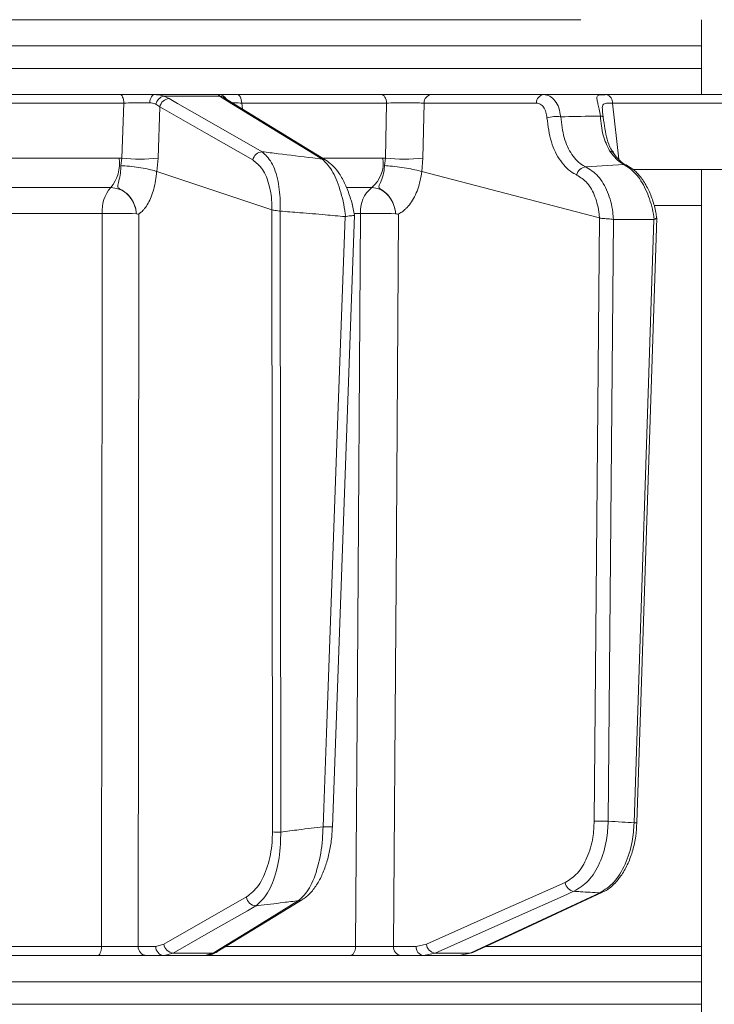
# Model space of a CAD drawing. Extents: x 7416 to 10606, y -1599 to 1197.
# Drawn here: x 10218 to 10292, y 792 to 897 of the extents above; entities that cross this region are included whole.
import ezdxf

# ---------------------------------------------------------------- set-up
doc = ezdxf.new("R2010")
doc.units = 0
doc.header["$LTSCALE"] = 5

msp = doc.modelspace()

# ---------------------------------------------------------------- linework, layer by layer
at = {"color": 7, "linetype": 'Continuous', "lineweight": 18}
for p, q in [((10010.52, 897.28), (10278.21, 897.28)), ((10291.13, 889.28), (10291.13, 897.28)), ((9993.66, 894.49), (10291.13, 894.49)), ((10291.13, 892.07), (9993.66, 892.07)), ((10212.28, 889.28), (10228.96, 889.28)), ((10232.65, 889.28), (10239.47, 889.28)), ((10239.65, 889.11), (10233.65, 889.11)), ((10233.65, 889.11), (10234.21, 888.85)), ((10239.98, 888.85), (10239.65, 889.11)), ((10241.5, 889.28), (10256.9, 889.28)), ((10262.24, 889.28), (10274.26, 889.28)), ((10229.38, 888.37), (10212.62, 888.37)), ((10229.17, 882.48), (10229.38, 888.37)), ((10233.23, 887.97), (10232.81, 888.25)), ((10233.23, 887.97), (10233.03, 882.48)), ((10257.45, 888.37), (10241.98, 888.37)), ((10241.98, 888.37), (10242.05, 887.72)), ((10257.35, 882.48), (10257.45, 888.37)), ((10261.46, 888.37), (10261.35, 882.48)), ((10273.48, 888.37), (10261.46, 888.37)), ((10281.61, 888.36), (10282.28, 882.36)), ((10214.86, 882.49), (10228.88, 882.49)), ((10228.88, 882.49), (10229.17, 882.48)), ((10229.06, 881.69), (10229.17, 882.48)), ((10233.03, 882.48), (10232.89, 881.05)), ((10250.71, 882.49), (10257.08, 882.49)), ((10257.08, 882.49), (10257.35, 882.48)), ((10257.24, 881.69), (10257.35, 882.48)), ((10261.35, 882.48), (10261.22, 881.05)), ((10282.81, 881.81), (10278.74, 881.56)), ((10232.89, 881.05), (10232.88, 881.06)), ((10245.19, 876.98), (10232.89, 881.05)), ((10261.22, 881.05), (10261.21, 881.06)), ((10280.21, 876.12), (10261.22, 881.05)), ((10283.79, 881.28), (10321.86, 881.28)), ((10291.13, 789.28), (10291.13, 881.28)), ((10227.97, 879.35), (10215.38, 879.35)), ((10255.88, 879.35), (10253.22, 879.35)), ((10227.07, 876.57), (10215.38, 876.57)), ((10230.72, 876.54), (10230.72, 876.54)), ((10245.2, 876.97), (10245.19, 876.98)), ((10245.26, 810.49), (10245.2, 876.97)), ((10246.06, 876.83), (10246.07, 876.83)), ((10246.07, 876.83), (10246.14, 810.48)), ((10254.68, 876.57), (10254, 876.57)), ((10258.43, 876.54), (10258.43, 876.54)), ((10291.13, 877.42), (10286.14, 877.42)), ((10254.04, 876.39), (10251.67, 811.05)), ((10253.03, 876.24), (10253.09, 876.24)), ((10279.65, 811.66), (10280.23, 876.11)), ((10280.23, 876.11), (10280.21, 876.12)), ((10281.73, 875.93), (10281.16, 811.64)), ((10281.71, 875.94), (10281.73, 875.93)), ((10281.73, 875.93), (10286.04, 875.93)), ((10283.92, 811.47), (10286.04, 875.93)), ((10286.34, 876.11), (10284.21, 811.48)), ((10286.04, 875.93), (10286.07, 875.94)), ((10210, 798.25), (10226.99, 798.25)), ((10230.91, 798.26), (10232.79, 798.26)), ((10232.79, 798.26), (10233.65, 798.5)), ((10234.64, 797.55), (10233.67, 797.28)), ((10234.64, 797.55), (10238.93, 797.55)), ((10238.02, 797.28), (10238.93, 797.55)), ((10240.32, 798.25), (10254.14, 798.25)), ((10258.21, 798.26), (10260.61, 798.26)), ((10260.61, 798.26), (10261.71, 798.5)), ((10262.65, 797.55), (10261.41, 797.28)), ((10262.65, 797.55), (10266.41, 797.55)), ((10265.21, 797.28), (10266.41, 797.55)), ((10268.12, 798.25), (10291.13, 798.25)), ((10226.57, 797.28), (10209.66, 797.28)), ((10233.67, 797.28), (10231.79, 797.28)), ((10238.02, 797.28), (10233.67, 797.28)), ((10253.58, 797.28), (10237.98, 797.28)), ((10261.41, 797.28), (10259, 797.28)), ((10265.21, 797.28), (10261.41, 797.28)), ((10291.13, 797.28), (10265.21, 797.28)), ((9993.66, 794.49), (10291.13, 794.49)), ((10291.13, 792.07), (9993.66, 792.07))]:
    msp.add_line(p, q, dxfattribs=at)
at = {"color": 7, "linetype": 'Continuous', "lineweight": 18, "flags": 128}
for points in [[(10229.38, 888.37), (10229.37, 888.55), (10229.34, 888.72), (10229.3, 888.88), (10229.25, 889.02), (10229.18, 889.13), (10229.11, 889.21), (10229.04, 889.26), (10228.96, 889.28)], [(10232.15, 888.4), (10232.17, 888.57), (10232.2, 888.74), (10232.25, 888.9), (10232.32, 889.03), (10232.39, 889.14), (10232.47, 889.22), (10232.56, 889.26), (10232.65, 889.28)], [(10241.98, 888.37), (10241.96, 888.55), (10241.93, 888.72), (10241.89, 888.88), (10241.83, 889.02), (10241.75, 889.13), (10241.67, 889.21), (10241.59, 889.26), (10241.5, 889.28)], [(10257.45, 888.37), (10257.44, 888.55), (10257.4, 888.72), (10257.34, 888.88), (10257.27, 889.02), (10257.19, 889.13), (10257.1, 889.21), (10257, 889.26), (10256.9, 889.28)], [(10243.16, 882.29), (10238.2, 885.13), (10233.23, 887.97)], [(10234.21, 888.85), (10235.11, 888.33), (10238.74, 886.26), (10244.15, 883.17)], [(10250.57, 882.39), (10249.73, 882.9), (10246.33, 884.97), (10239.98, 888.85)], [(10240.38, 888.74), (10243.05, 887.11), (10250.98, 882.27)], [(10317.09, 888.37), (10308.2, 888.37), (10281.61, 888.36)], [(10280.31, 886.99), (10280.38, 886.98), (10280.44, 886.97), (10280.5, 886.96), (10280.54, 886.94), (10280.58, 886.92), (10280.6, 886.9), (10280.61, 886.88), (10280.62, 886.86)], [(10282.81, 881.81), (10282.96, 881.79), (10283.09, 881.75)], [(10226.99, 798.25), (10227, 803.28), (10227.02, 827.26), (10227.07, 876.57)], [(10230.97, 876.52), (10230.94, 836.9), (10230.93, 826.55), (10230.91, 798.26)], [(10254.14, 798.25), (10254.18, 803.28), (10254.34, 827.26), (10254.68, 876.57)], [(10258.74, 876.52), (10258.47, 836.9), (10258.44, 832.6), (10258.21, 798.26)], [(10250.67, 811.05), (10250.74, 813.05), (10251.03, 821.04), (10252.19, 853), (10253.03, 876.24)], [(10261.71, 798.5), (10269.13, 801.8), (10276.55, 805.09)], [(10277.49, 804.15), (10276.33, 803.63), (10271.67, 801.56), (10262.65, 797.55)], [(10266.41, 797.55), (10267.52, 798.07), (10271.98, 800.14), (10280.25, 803.98)], [(10280.52, 804.04), (10270.83, 799.54), (10266.68, 797.61)], [(10280.25, 803.98), (10280.41, 804), (10280.52, 804.04)], [(10233.65, 798.5), (10238.07, 801.02), (10242.49, 803.54)], [(10238.93, 797.55), (10239.77, 798.07), (10243.15, 800.14), (10248.06, 803.15)], [(10248.46, 803.26), (10245.33, 801.34), (10239.33, 797.67)], [(10243.48, 802.59), (10242.58, 802.07), (10238.94, 800), (10234.64, 797.55)], [(10226.57, 797.28), (10226.65, 797.3), (10226.73, 797.35), (10226.8, 797.44), (10226.86, 797.56), (10226.92, 797.71), (10226.96, 797.87), (10226.98, 798.06), (10226.99, 798.25)], [(10253.58, 797.28), (10253.69, 797.3), (10253.79, 797.35), (10253.89, 797.44), (10253.97, 797.56), (10254.04, 797.71), (10254.09, 797.87), (10254.13, 798.06), (10254.14, 798.25)], [(10266.41, 797.55), (10266.56, 797.57), (10266.68, 797.61)]]:
    msp.add_lwpolyline(points, dxfattribs=at)
at = {"color": 7, "linetype": 'Continuous', "lineweight": 18}
for centre, radius, start, end in [((10233.87, 888.05), 1.08, 102.0775, 169.5025), ((10239.47, 888.29), 0.995, 28.9306, 89.9427), ((10239.6, 888.19), 0.92, 38.238, 86.4431), ((10262.35, 888.4), 0.89, 96.9731, 181.8658), ((10274.37, 888.4), 0.89, 96.9731, 181.8658), ((10280.72, 888.41), 0.895, 356.8568, 73.9937), ((10234.28, 887.78), 1.07, 93.8998, 169.708), ((10239.98, 888.07), 0.776, 58.7969, 89.8412), ((10275.63, 883.32), 3.62, 83.0176, 106.5579), ((10244.22, 882.1), 1.07, 93.8573, 169.7105), ((10281.29, 882.77), 0.486, 38.3829, 89.5674), ((10224.89, 881.93), 4.02, 320.0137, 7.9712), ((10231.1, 901.51), 19.13, 264.2218, 275.7782), ((10250.57, 881.61), 0.776, 58.6448, 89.8971), ((10253.69, 881.98), 3.42, 309.784, 8.5573), ((10259.35, 903.21), 20.83, 264.4906, 275.5094), ((10278.86, 880.49), 1.08, 96.6018, 169.7736), ((10230.77, 876.9), 3.71, 138.7819, 185.0864), ((10257.89, 876.83), 3.22, 128.6062, 184.6098), ((10228.26, 814.42), 62.17, 87.7282, 91.094), ((10255.87, 807.84), 68.75, 87.8639, 90.9891), ((10280.63, 831.27), 19.64, 267.1429, 271.5257), ((10284.05, 813.62), 2.15, 266.4952, 274.3105), ((10246.02, 826.73), 16.26, 267.314, 270.4081), ((10251.18, 816.16), 5.14, 264.3312, 275.5259), ((10277.63, 805.22), 1.09, 186.8426, 262.9644), ((10243.56, 803.66), 1.08, 186.7859, 265.9802), ((10248.06, 803.92), 0.776, 270.066, 301.8941), ((10231.85, 798.22), 0.943, 177.4967, 266.2004), ((10233.73, 798.22), 0.943, 177.4967, 266.2004), ((10234.72, 798.63), 1.08, 186.7881, 265.9444), ((10238.93, 798.33), 0.777, 270.1158, 301.2959), ((10259.12, 798.19), 0.911, 175.0702, 262.8776), ((10261.52, 798.19), 0.911, 175.0702, 262.8776), ((10262.79, 798.63), 1.09, 186.8483, 262.9177)]:
    msp.add_arc(centre, radius, start, end, dxfattribs=at)
for points, knots in [([(10228.96, 889.28), (10229.38, 889.28), (10230.23, 889.28), (10231.55, 889.28), (10232.3, 889.28), (10232.65, 889.28)], [0, 0, 0, 0, 0.34942, 0.698897, 1, 1, 1, 1]), ([(10232.65, 889.28), (10232.95, 889.26), (10233.32, 889.24), (10233.6, 889.13), (10233.65, 889.11)], [0, 0, 0, 0, 0.83996, 1, 1, 1, 1]), ([(10239.65, 889.11), (10239.57, 889.19), (10239.47, 889.28), (10239.47, 889.28), (10239.47, 889.28)], [0, 0, 0, 0, 0.846164, 1, 1, 1, 1]), ([(10239.47, 889.28), (10239.55, 889.28), (10239.73, 889.28), (10240.48, 889.28), (10241.18, 889.28), (10241.5, 889.28)], [0, 0, 0, 0, 0.347885, 0.695762, 1, 1, 1, 1]), ([(10256.9, 889.28), (10257.29, 889.28), (10258.08, 889.28), (10259.45, 889.28), (10260.76, 889.28), (10261.69, 889.28), (10262.11, 889.28), (10262.24, 889.28)], [0, 0, 0, 0, 0.225682, 0.451401, 0.676302, 0.900948, 1, 1, 1, 1]), ([(10274.26, 889.28), (10274.48, 889.25), (10274.92, 889.18), (10275.48, 888.65), (10275.91, 887.89), (10276.01, 887.24), (10276.07, 886.91)], [0, 0, 0, 0, 0.250008, 0.500674, 0.750156, 1, 1, 1, 1]), ([(10274.26, 889.28), (10274.77, 889.28), (10275.96, 889.28), (10277.81, 889.28), (10280.48, 889.28), (10285.15, 889.28), (10293.08, 889.28), (10303.94, 889.28), (10312.12, 889.28), (10316.39, 889.28)], [0, 0, 0, 0, 0.036735, 0.084261, 0.131788, 0.226841, 0.416947, 0.696298, 1, 1, 1, 1]), ([(10280.31, 886.99), (10280.27, 887.23), (10280.19, 887.72), (10280.05, 888.3), (10279.93, 888.8), (10279.92, 889.14), (10280.13, 889.23), (10280.48, 889.27), (10280.75, 889.27), (10280.97, 889.27)], [0, 0, 0, 0, 0.13604, 0.266124, 0.392422, 0.577374, 0.779705, 0.827438, 1, 1, 1, 1]), ([(10280.97, 889.27), (10281.44, 889.27), (10283.79, 889.27), (10292.28, 889.28), (10300.31, 889.28), (10306.45, 889.28)], [0, 0, 0, 0, 0.055404, 0.277018, 1, 1, 1, 1]), ([(10232.15, 888.4), (10231.89, 888.4), (10231.32, 888.4), (10230.33, 888.39), (10229.7, 888.38), (10229.38, 888.37)], [0, 0, 0, 0, 0.300903, 0.650248, 1, 1, 1, 1]), ([(10232.81, 888.25), (10232.78, 888.26), (10232.6, 888.36), (10232.35, 888.38), (10232.15, 888.4)], [0, 0, 0, 0, 0.1603191, 1, 1, 1, 1]), ([(10240.29, 888.8), (10240.29, 888.8), (10240.27, 888.82), (10240.31, 888.78), (10240.37, 888.74), (10240.38, 888.74)], [0, 0, 0, 0, 0.069954, 0.885335, 1, 1, 1, 1]), ([(10240.29, 888.8), (10240.28, 888.8), (10240.28, 888.81), (10240.29, 888.8), (10240.29, 888.8)], [0, 0, 0, 0, 0.891403, 1, 1, 1, 1]), ([(10241.98, 888.37), (10241.73, 888.38), (10241.3, 888.39), (10241.05, 888.39), (10240.94, 888.39)], [0, 0, 0, 0, 0.590643, 1, 1, 1, 1]), ([(10261.46, 888.37), (10261.36, 888.37), (10261.05, 888.38), (10260.35, 888.4), (10259.37, 888.4), (10258.34, 888.39), (10257.75, 888.38), (10257.45, 888.37)], [0, 0, 0, 0, 0.099176, 0.323841, 0.548555, 0.774146, 1, 1, 1, 1]), ([(10274.6, 886.79), (10274.57, 887.01), (10274.51, 887.44), (10274.25, 887.95), (10273.9, 888.3), (10273.62, 888.35), (10273.48, 888.37)], [0, 0, 0, 0, 0.249673, 0.499291, 0.750114, 1, 1, 1, 1]), ([(10281.61, 888.36), (10281.44, 888.36), (10281.03, 888.37), (10280.66, 888.32), (10280.52, 888.08), (10280.51, 887.76), (10280.54, 887.52), (10280.55, 887.4)], [0, 0, 0, 0, 0.2281041, 0.5375131, 0.7458659, 0.8817517, 1, 1, 1, 1]), ([(10276.07, 886.91), (10277.22, 886.93), (10278.64, 886.96), (10280.05, 886.98), (10280.31, 886.99)], [0, 0, 0, 0, 0.816836, 1, 1, 1, 1]), ([(10281.3, 883.26), (10281.03, 883.79), (10280.52, 884.85), (10280.38, 886.28), (10280.31, 886.99)], [0, 0, 0, 0, 0.505124, 1, 1, 1, 1]), ([(10280.55, 887.4), (10280.55, 887.38), (10280.57, 887.23), (10280.59, 887.03), (10280.62, 886.86)], [0, 0, 0, 0, 0.125361, 1, 1, 1, 1]), ([(10277.81, 880.68), (10277.7, 880.74), (10277.06, 881.05), (10276.01, 882.07), (10274.96, 884.15), (10274.72, 885.91), (10274.6, 886.79)], [0, 0, 0, 0, 0.063127, 0.376345, 0.688136, 1, 1, 1, 1]), ([(10276.07, 886.91), (10276.16, 886.14), (10276.35, 884.6), (10277.22, 882.78), (10278.11, 881.89), (10278.65, 881.61), (10278.74, 881.56)], [0, 0, 0, 0, 0.3117969, 0.6237176, 0.936923, 1, 1, 1, 1]), ([(10280.62, 886.87), (10280.62, 886.87), (10280.67, 886.44), (10280.78, 885.61), (10281.02, 884.47), (10281.31, 883.61), (10281.6, 883.22), (10281.7, 883.09)], [0, 0, 0, 0, 0.002075, 0.277189, 0.558581, 0.85056, 1, 1, 1, 1]), ([(10244.15, 883.17), (10244.5, 882.84), (10245.22, 882.18), (10245.91, 880.15), (10246.11, 878.21), (10246.07, 877.09), (10246.06, 876.83)], [0, 0, 0, 0, 0.310852, 0.625964, 0.910975, 1, 1, 1, 1]), ([(10244.15, 883.17), (10244.73, 883.1), (10246.54, 882.88), (10248.68, 882.62), (10250.25, 882.43), (10250.57, 882.39)], [0, 0, 0, 0, 0.270136, 0.846983, 1, 1, 1, 1]), ([(10282.81, 881.81), (10282.69, 881.88), (10282.15, 882.18), (10281.67, 882.79), (10281.3, 883.26)], [0, 0, 0, 0, 0.229941, 1, 1, 1, 1]), ([(10281.68, 883.07), (10281.7, 883.04), (10281.93, 882.69), (10282.39, 882.22), (10282.85, 881.84), (10283.07, 881.77), (10283.09, 881.76)], [0, 0, 0, 0, 0.053178, 0.495568, 0.946604, 1, 1, 1, 1]), ([(10230.72, 876.54), (10230.72, 876.55), (10230.71, 876.61), (10230.7, 876.74), (10230.66, 876.99), (10230.53, 877.48), (10230.19, 878.19), (10229.59, 878.84), (10229.02, 879.15), (10228.75, 879.33), (10228.71, 879.45), (10228.74, 879.72), (10228.9, 880.21), (10229.03, 880.98), (10229.05, 881.5), (10229.06, 881.69)], [0, 0, 0, 0, 0.004744, 0.025553, 0.056439, 0.115857, 0.241607, 0.394692, 0.503022, 0.536836, 0.585379, 0.6213, 0.769834, 0.915348, 1, 1, 1, 1]), ([(10229.06, 881.69), (10229.07, 881.69), (10229.2, 881.68), (10229.66, 881.65), (10230.47, 881.57), (10231.45, 881.42), (10232.33, 881.24), (10232.7, 881.12), (10232.88, 881.06)], [0, 0, 0, 0, 0.005359, 0.100443, 0.325535, 0.550325, 0.775164, 1, 1, 1, 1]), ([(10245.19, 876.98), (10245.19, 877.15), (10245.2, 878.05), (10244.97, 879.68), (10244.25, 881.43), (10243.53, 882), (10243.16, 882.29)], [0, 0, 0, 0, 0.068016, 0.356202, 0.678706, 1, 1, 1, 1]), ([(10253.09, 876.24), (10253.07, 876.34), (10252.94, 877.36), (10252.52, 879.23), (10251.64, 881.35), (10250.93, 882.04), (10250.57, 882.39)], [0, 0, 0, 0, 0.033599, 0.350609, 0.675893, 1, 1, 1, 1]), ([(10250.97, 882.26), (10251.18, 882.11), (10251.68, 881.78), (10252.34, 880.97), (10252.98, 879.87), (10253.51, 878.55), (10253.87, 877.36), (10253.98, 876.62), (10254.02, 876.39)], [0, 0, 0, 0, 0.144877, 0.331478, 0.531071, 0.729214, 0.918536, 1, 1, 1, 1]), ([(10258.43, 876.54), (10258.43, 876.55), (10258.43, 876.61), (10258.41, 876.74), (10258.37, 876.99), (10258.25, 877.48), (10257.92, 878.19), (10257.38, 878.84), (10256.85, 879.15), (10256.63, 879.33), (10256.63, 879.45), (10256.73, 879.72), (10256.98, 880.21), (10257.19, 880.98), (10257.22, 881.5), (10257.24, 881.69)], [0, 0, 0, 0, 0.004745, 0.025553, 0.05644, 0.115859, 0.24161, 0.394695, 0.503025, 0.536838, 0.585382, 0.6213, 0.769835, 0.915349, 1, 1, 1, 1]), ([(10261.21, 881.06), (10260.99, 881.12), (10260.53, 881.24), (10259.59, 881.42), (10258.58, 881.57), (10257.79, 881.65), (10257.37, 881.68), (10257.25, 881.69), (10257.24, 881.69)], [0, 0, 0, 0, 0.224836, 0.449676, 0.674465, 0.899557, 0.994641, 1, 1, 1, 1]), ([(10286.07, 875.94), (10286.01, 876.31), (10285.82, 877.45), (10285.2, 879.23), (10284.12, 880.96), (10283.25, 881.53), (10282.81, 881.81)], [0, 0, 0, 0, 0.1370715, 0.4215581, 0.7112356, 1, 1, 1, 1]), ([(10283.09, 881.74), (10283.36, 881.58), (10283.93, 881.25), (10284.68, 880.43), (10285.36, 879.36), (10285.89, 878.08), (10286.21, 876.98), (10286.29, 876.31), (10286.31, 876.12)], [0, 0, 0, 0, 0.1665883, 0.3517914, 0.5442362, 0.7377304, 0.9287074, 1, 1, 1, 1]), ([(10232.88, 881.06), (10232.88, 881.06), (10232.86, 880.73), (10232.74, 879.76), (10232.34, 878.29), (10231.8, 877.33), (10231.36, 876.83), (10231.16, 876.66), (10231.01, 876.56), (10230.98, 876.53), (10230.97, 876.53), (10230.97, 876.52), (10230.97, 876.52), (10230.97, 876.52), (10230.97, 876.52), (10230.97, 876.52), (10230.97, 876.52), (10230.97, 876.52)], [0, 0, 0, 0, 0.000015, 0.156627, 0.466601, 0.776615, 0.847154, 0.961589, 0.990143, 0.99729, 0.999093, 0.999498, 0.999641, 0.999722, 0.999816, 0.999909, 1, 1, 1, 1]), ([(10261.21, 881.06), (10261.21, 881.06), (10261.18, 880.73), (10261.01, 879.76), (10260.5, 878.29), (10259.8, 877.33), (10259.24, 876.83), (10258.98, 876.66), (10258.8, 876.56), (10258.75, 876.53), (10258.74, 876.53), (10258.74, 876.52), (10258.74, 876.52), (10258.74, 876.52), (10258.74, 876.52), (10258.74, 876.52), (10258.74, 876.52), (10258.74, 876.52)], [0, 0, 0, 0, 0.0000151, 0.1566248, 0.4666008, 0.7766162, 0.8471498, 0.9615876, 0.9901427, 0.9972897, 0.9990932, 0.999498, 0.9996411, 0.9997219, 0.9998157, 0.9999088, 1, 1, 1, 1]), ([(10280.21, 876.12), (10280.2, 876.25), (10280.13, 877.05), (10279.79, 878.43), (10278.97, 879.94), (10278.19, 880.44), (10277.81, 880.68)], [0, 0, 0, 0, 0.0612413, 0.3752388, 0.6875781, 1, 1, 1, 1]), ([(10278.74, 881.56), (10279.21, 881.27), (10280.13, 880.69), (10281.14, 878.93), (10281.6, 877.24), (10281.69, 876.19), (10281.71, 875.94)], [0, 0, 0, 0, 0.300271, 0.600271, 0.901959, 1, 1, 1, 1]), ([(10230.72, 876.54), (10230.7, 876.71), (10230.64, 877.22), (10230.31, 878.01), (10229.68, 878.75), (10228.87, 879.25), (10228.27, 879.32), (10227.97, 879.35)], [0, 0, 0, 0, 0.120025, 0.340647, 0.560632, 0.780311, 1, 1, 1, 1]), ([(10258.43, 876.54), (10258.41, 876.71), (10258.34, 877.22), (10258.03, 878.01), (10257.45, 878.75), (10256.71, 879.25), (10256.16, 879.32), (10255.88, 879.35)], [0, 0, 0, 0, 0.120025, 0.3406466, 0.5606325, 0.7803107, 1, 1, 1, 1]), ([(10230.97, 876.52), (10230.96, 876.52), (10230.91, 876.5), (10230.83, 876.52), (10230.75, 876.53), (10230.73, 876.53), (10230.72, 876.53), (10230.72, 876.54), (10230.72, 876.54)], [0, 0, 0, 0, 0.0282132, 0.7751218, 0.9440138, 0.9863424, 0.997019, 1, 1, 1, 1]), ([(10245.2, 876.97), (10245.26, 876.95), (10245.38, 876.92), (10245.68, 876.88), (10245.91, 876.85), (10246.05, 876.83), (10246.06, 876.83)], [0, 0, 0, 0, 0.314183, 0.627972, 0.945888, 1, 1, 1, 1]), ([(10253.03, 876.24), (10252.32, 876.3), (10250.71, 876.45), (10248.4, 876.65), (10246.78, 876.77), (10246.07, 876.83)], [0, 0, 0, 0, 0.304018, 0.694748, 1, 1, 1, 1]), ([(10253.09, 876.24), (10253.11, 876.25), (10253.24, 876.27), (10253.47, 876.31), (10253.75, 876.34), (10253.95, 876.36), (10254.04, 876.38), (10254.03, 876.39), (10254.03, 876.4)], [0, 0, 0, 0, 0.0397, 0.252468, 0.464961, 0.678251, 0.888591, 1, 1, 1, 1]), ([(10258.74, 876.52), (10258.73, 876.52), (10258.66, 876.5), (10258.57, 876.52), (10258.46, 876.53), (10258.44, 876.53), (10258.43, 876.53), (10258.43, 876.54), (10258.43, 876.54)], [0, 0, 0, 0, 0.0282132, 0.7751218, 0.9440138, 0.9863424, 0.997019, 1, 1, 1, 1]), ([(10280.23, 876.11), (10280.24, 876.1), (10280.31, 876.07), (10280.48, 876.04), (10280.77, 876.02), (10281.11, 876.01), (10281.44, 875.98), (10281.62, 875.95), (10281.71, 875.94)], [0, 0, 0, 0, 0.0356303, 0.198236, 0.3986741, 0.5988138, 0.7994158, 1, 1, 1, 1]), ([(10286.07, 875.94), (10286.14, 875.97), (10286.27, 876.03), (10286.35, 876.07), (10286.33, 876.11), (10286.32, 876.12)], [0, 0, 0, 0, 0.420998, 0.841967, 1, 1, 1, 1]), ([(10276.55, 805.09), (10277, 805.38), (10277.91, 805.95), (10278.94, 807.69), (10279.55, 809.68), (10279.62, 811.07), (10279.65, 811.66)], [0, 0, 0, 0, 0.267399, 0.534817, 0.801517, 1, 1, 1, 1]), ([(10281.16, 811.64), (10281.11, 810.97), (10281.02, 809.38), (10280.3, 807.11), (10279.09, 805.12), (10278.02, 804.47), (10277.49, 804.15)], [0, 0, 0, 0, 0.198693, 0.465474, 0.732782, 1, 1, 1, 1]), ([(10280.25, 803.98), (10280.77, 804.31), (10281.8, 804.96), (10283.01, 806.95), (10283.74, 809.22), (10283.87, 810.8), (10283.92, 811.47)], [0, 0, 0, 0, 0.267945, 0.536241, 0.802348, 1, 1, 1, 1]), ([(10284.21, 811.48), (10284.18, 810.99), (10284.12, 809.98), (10283.79, 808.5), (10283.29, 807.11), (10282.62, 805.88), (10281.78, 804.88), (10281.07, 804.27), (10280.61, 804.1), (10280.51, 804.07)], [0, 0, 0, 0, 0.147677, 0.306395, 0.466519, 0.629806, 0.793834, 0.958292, 1, 1, 1, 1]), ([(10281.16, 811.64), (10281.65, 811.61), (10282.57, 811.55), (10283.49, 811.5), (10283.92, 811.47)], [0, 0, 0, 0, 0.53345, 1, 1, 1, 1]), ([(10242.49, 803.54), (10242.93, 803.89), (10243.82, 804.59), (10244.78, 806.7), (10245.22, 808.83), (10245.25, 810.12), (10245.26, 810.49)], [0, 0, 0, 0, 0.303504, 0.607879, 0.885153, 1, 1, 1, 1]), ([(10246.14, 810.48), (10246.14, 810.05), (10246.13, 808.59), (10245.73, 806.17), (10244.8, 803.77), (10243.92, 802.98), (10243.48, 802.59)], [0, 0, 0, 0, 0.116516, 0.395947, 0.699444, 1, 1, 1, 1]), ([(10246.14, 810.48), (10246.79, 810.56), (10248.3, 810.75), (10249.81, 810.94), (10250.67, 811.05)], [0, 0, 0, 0, 0.4323498, 1, 1, 1, 1]), ([(10248.06, 803.15), (10248.46, 803.53), (10249.26, 804.31), (10250.16, 806.68), (10250.6, 809.1), (10250.65, 810.59), (10250.67, 811.05)], [0, 0, 0, 0, 0.295667, 0.593229, 0.875504, 1, 1, 1, 1]), ([(10251.67, 811.05), (10251.64, 810.55), (10251.58, 809.54), (10251.31, 808.1), (10250.92, 806.73), (10250.39, 805.48), (10249.72, 804.4), (10249.08, 803.66), (10248.6, 803.38), (10248.45, 803.29)], [0, 0, 0, 0, 0.14202, 0.284888, 0.433181, 0.588696, 0.749958, 0.919448, 1, 1, 1, 1]), ([(10280.25, 803.98), (10279.57, 804.02), (10278.64, 804.07), (10277.72, 804.13), (10277.49, 804.15)], [0, 0, 0, 0, 0.74864, 1, 1, 1, 1]), ([(10248.06, 803.15), (10247.51, 803.08), (10246.06, 802.9), (10244.54, 802.71), (10243.56, 802.6), (10243.48, 802.59)], [0, 0, 0, 0, 0.362067, 0.948584, 1, 1, 1, 1]), ([(10226.99, 798.25), (10227.15, 798.25), (10227.61, 798.24), (10228.46, 798.24), (10229.46, 798.25), (10230.34, 798.25), (10230.72, 798.26), (10230.91, 798.26)], [0, 0, 0, 0, 0.109368, 0.331848, 0.554455, 0.777209, 1, 1, 1, 1]), ([(10239.16, 797.61), (10239.02, 797.53), (10238.67, 797.32), (10238.26, 797.3), (10238.02, 797.29)], [0, 0, 0, 0, 0.392448, 1, 1, 1, 1]), ([(10254.14, 798.25), (10254.28, 798.25), (10254.71, 798.24), (10255.54, 798.24), (10256.56, 798.25), (10257.52, 798.25), (10257.98, 798.26), (10258.21, 798.26)], [0, 0, 0, 0, 0.109368, 0.331848, 0.554455, 0.777209, 1, 1, 1, 1]), ([(10231.79, 797.28), (10231.54, 797.28), (10231.03, 797.28), (10229.85, 797.28), (10228.53, 797.28), (10227.39, 797.28), (10226.77, 797.28), (10226.57, 797.28)], [0, 0, 0, 0, 0.22274, 0.445485, 0.668115, 0.890623, 1, 1, 1, 1]), ([(10259, 797.28), (10258.7, 797.28), (10258.08, 797.28), (10256.8, 797.28), (10255.45, 797.28), (10254.34, 797.28), (10253.77, 797.28), (10253.58, 797.28)], [0, 0, 0, 0, 0.22274, 0.445485, 0.668115, 0.890623, 1, 1, 1, 1])]:
    msp.add_open_spline(points, degree=3, knots=knots, dxfattribs=at)

doc.saveas('drawing.dxf')
